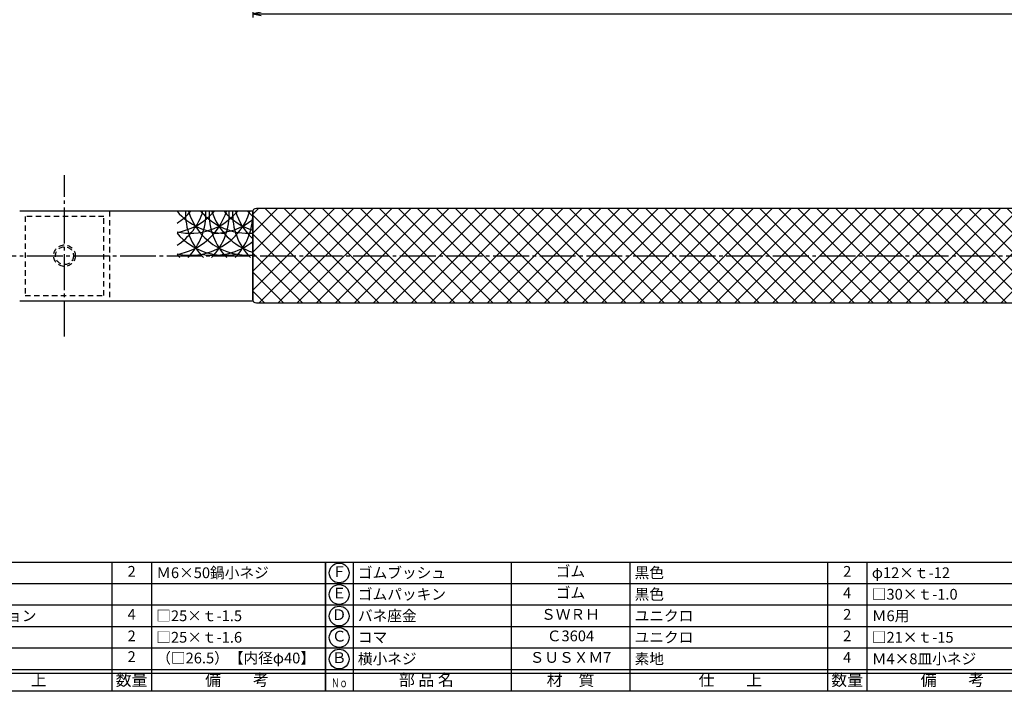
# Model space of a CAD drawing. Units: inches. Extents: x 799 to 1606, y 145 to 705.
# Drawn here: x 942 to 1217, y 145 to 332 of the extents above; entities that cross this region are included whole.
import ezdxf
from ezdxf.enums import TextEntityAlignment as Align

# ---------------------------------------------------------------- set-up
doc = ezdxf.new("R2010")
doc.units = ezdxf.units.IN
doc.header["$MEASUREMENT"] = 0
doc.linetypes.add('CENS', pattern=[13, 10, -1, 1, -1])
doc.linetypes.add('HIDS', pattern=[2.5, 1.5, -1])
for name, color, linetype in [('02-実線-1', 7, 'Continuous'), ('03-細線', 1, 'Continuous'), ('04-破線-1', 5, 'HIDS'), ('06-中心線', 1, 'CENS'), ('08-ﾊｯﾁﾝｸﾞ', 2, 'Continuous'), ('10-寸法', 3, 'Continuous'), ('図枠', 7, 'Continuous'), ('図枠-文字', 4, 'Continuous'), ('図枠-細線', 251, 'Continuous'), ('図枠-部品名称', 253, 'Continuous')]:
    doc.layers.add(name, color=color, linetype=linetype)
doc.styles.add('STD', font='TXT.shx', dxfattribs={"bigfont": 'bigfont.shx'})
doc.dimstyles.new('1：1', dxfattribs={"dimtxt": 3.5, "dimasz": 2.3, "dimexe": 1, "dimexo": 1, "dimgap": 1, "dimtad": 3, "dimdsep": 46, "dimtxsty": 'STD', "dimblk1": 'ARRI', "dimblk2": 'ARRI', "dimsah": 1, "dimcen": 0, "dimclrd": 3, "dimclre": 3, "dimclrt": 4, "dimadec": 0, "dimazin": 0, "dimtfac": 0.7, "dimtmove": 0, "dimatfit": 0, "dimldrblk": 'ARRI', "dimfxl": 0, "dimtvp": 1, "dimtolj": 1, "dimtzin": 0, "dimarcsym": 0})

# ---------------------------------------------------------------- blocks, each defined once
blk = doc.blocks.new('A$C337F4ABC')
for p, q in [((7.2, 36.81), (7.2, 0.81)), ((51.29, 36.81), (51.29, 0.81)), ((84.36, 36.81), (84.36, 0.81)), ((139.47, 36.81), (139.47, 0.81)), ((150.49, 36.81), (150.49, 0.81)), ((198.99, 6.81), (-0.51, 6.81))]:
    blk.add_line(p, q)
for centre in [(3.34, 33.81), (3.34, 27.81), (3.34, 21.81), (3.34, 15.81), (3.34, 9.81)]:
    blk.add_circle(centre, 2.75)
at = {"layer": '図枠'}
blk.add_lwpolyline([(-0.51, 36.81), (198.99, 36.81), (198.99, 0.81), (-0.51, 0.81)], close=True, dxfattribs=at)
at = {"layer": '図枠-細線'}
for p, q in [((198.99, 30.81), (-0.51, 30.81)), ((198.99, 24.81), (-0.51, 24.81)), ((198.99, 18.81), (-0.51, 18.81)), ((198.99, 12.81), (-0.51, 12.81)), ((198.99, 5.81), (-0.51, 5.81))]:
    blk.add_line(p, q, dxfattribs=at)
at = {"layer": '図枠-文字', "style": 'STD'}
for s, p in [('部 品 名', (27.66, 3.56)), ('材\u3000質', (67.85, 3.56)), ('仕\u3000\u3000上', (112.41, 3.56)), ('数量', (144.96, 3.56)), ('備\u3000\u3000考', (174.35, 3.56))]:
    blk.add_text(s, height=3.25, dxfattribs=at).set_placement(p, align=Align.MIDDLE)
at = {"layer": '図枠-文字', "color": 4, "style": 'STD', "width": 0.950181}
blk.add_text('Ｎｏ', height=2.5, dxfattribs=at).set_placement((1.12, 1.93), (5.71, 1.93), align=Align.FIT)
blk = doc.blocks.new('ARRI')
at = {"color": 0, "linetype": 'ByBlock'}
for p, q in [((0, 0), (-1, 0.21)), ((-1, -0.21), (0, 0)), ((0, 0), (-1, 0))]:
    blk.add_line(p, q, dxfattribs=at)
blk = doc.blocks.new('*D74')
at = {"layer": '10-寸法', "color": 3, "lineweight": -2}
for p, q in [((1007.4, 375.05), (1007.4, 333.02)), ((1477.4, 375.05), (1477.4, 333.02)), ((1009.7, 334.02), (1475.1, 334.02))]:
    blk.add_line(p, q, dxfattribs=at)
at = {"layer": 'Defpoints', "color": 0}
for p in [(1007.4, 376.05), (1477.4, 376.05), (1477.4, 334.02)]:
    blk.add_point(p, dxfattribs=at)
at = {"layer": '10-寸法', "color": 3, "lineweight": -2, "xscale": 2.3, "yscale": 2.3, "zscale": 2.3, "rotation": 180}
blk.add_blockref('ARRI', (1007.4, 334.02), dxfattribs=at)
at = {"layer": '10-寸法', "color": 3, "lineweight": -2, "xscale": 2.3, "yscale": 2.3, "zscale": 2.3}
blk.add_blockref('ARRI', (1477.4, 334.02), dxfattribs=at)
at = {"layer": '10-寸法', "color": 4, "insert": (1242.4, 336.77), "char_height": 3.5, "attachment_point": 5, "style": 'STD'}
blk.add_mtext('\\A1;L=470【Ｊ-ＦＯＲＴ ブラック】', dxfattribs=at)

msp = doc.modelspace()

# ---------------------------------------------------------------- hatches: boundary and pattern name
at = {"layer": '08-ﾊｯﾁﾝｸﾞ'}
h = msp.add_hatch(dxfattribs=at)
h.set_pattern_fill('NET', color=256, scale=30, angle=45)
h.set_pattern_definition([(45, (89.809, -231.1187), (-2.65165, 2.65165), []), (135, (89.809, -231.1187), (-2.65165, -2.65165), [])])
edge = h.paths.add_edge_path()
edge.add_line((1008.399, 279.806), (1476.399, 279.806))
edge.add_arc((1476.399, 278.806), 1, 0, 90, ccw=False)
edge.add_line((1477.399, 278.806), (1477.399, 254.306))
edge.add_arc((1476.399, 254.306), 1, -90, 0, ccw=False)
edge.add_line((1476.399, 253.306), (1008.399, 253.306))
edge.add_arc((1008.399, 254.306), 1, 180, 270, ccw=False)
edge.add_line((1007.399, 254.306), (1007.399, 278.806))
edge.add_arc((1008.399, 278.806), 1, 90, 180, ccw=False)

# ---------------------------------------------------------------- linework, layer by layer
msp.add_line((1007.399, 279.056), (1007.399, 254.056))
at = {"layer": '02-実線-1', "color": 7, "linetype": 'Continuous'}
for p, q in [((1007.399, 278.972), (942.399, 278.972)), ((942.399, 253.972), (1007.399, 253.972))]:
    msp.add_line(p, q, dxfattribs=at)
at = {"layer": '02-実線-1'}
msp.add_line((1007.399, 279.14), (1007.399, 254.14), dxfattribs=at)
msp.add_lwpolyline([(1008.399, 279.806), (1476.399, 279.806, -0.4142136), (1477.399, 278.806), (1477.399, 254.306, -0.4142136), (1476.399, 253.306), (1008.399, 253.306, -0.4142136), (1007.399, 254.306), (1007.399, 278.806, -0.4142136)], format="xyb", close=True, dxfattribs=at)
at = {"layer": '03-細線'}
for centre, start, end in [((976.79, 284.17), 302.75563, 342.72038), ((999.588, 290.311), 220.3879, 270), ((976.79, 290.311), 302.75563, 319.6121), ((983.345, 284.17), 279.58653, 342.72038), ((983.345, 290.311), 279.58653, 319.6121), ((989.899, 284.17), 257.9958, 342.72038), ((989.899, 290.311), 257.9958, 319.6121), ((1006.142, 278.202), 177.47604, 224.21324), ((976.79, 278.202), 315.78676, 2.52396), ((1006.142, 284.17), 197.27962, 274.11669), ((1006.142, 290.311), 220.3879, 274.11669), ((1012.696, 278.202), 177.47604, 224.21324), ((983.345, 278.202), 315.78676, 2.52396), ((1012.696, 284.17), 197.27962, 252.37821), ((1012.696, 290.311), 220.3879, 252.37821), ((1019.251, 278.202), 177.47604, 224.21324), ((989.899, 278.202), 315.78676, 0), ((1019.251, 284.17), 197.27962, 227.37068), ((1019.251, 290.311), 220.3879, 227.29893), ((996.453, 290.311), 270, 308.71741), ((999.588, 284.17), 220.3879, 282.65793), ((996.453, 284.17), 259.20707, 308.71741), ((999.588, 278.202), 220.3879, 224.21324)]:
    msp.add_arc(centre, 17.5, start, end, dxfattribs=at)
at = {"layer": '04-破線-1'}
msp.add_line((967.399, 278.972), (967.399, 253.972), dxfattribs=at)
msp.add_lwpolyline([(943.899, 277.472), (943.899, 255.472), (965.899, 255.472), (965.899, 277.472)], close=True, dxfattribs=at)
at = {"layer": '04-破線-1', "color": 5, "linetype": 'HIDS'}
for radius in [3, 2.5]:
    msp.add_circle((954.899, 266.556), radius, dxfattribs=at)
at = {"layer": '06-中心線', "color": 1, "linetype": 'CENS'}
msp.add_line((954.899, 243.972), (954.899, 288.972), dxfattribs=at)
at = {"layer": '06-中心線'}
msp.add_line((1552.399, 266.388), (932.399, 266.388), dxfattribs=at)
at = {"layer": '図枠'}
msp.add_lwpolyline([(799.115, 705.049), (1606.115, 705.049), (1606.115, 145.049), (799.115, 145.049)], close=True, dxfattribs=at)

# ---------------------------------------------------------------- block references
for p in [(828.629, 144.241), (1028.129, 144.241)]:
    msp.add_blockref('A$C337F4ABC', p, dxfattribs=at)

# ---------------------------------------------------------------- texts
at = {"layer": '図枠-部品名称', "style": 'STD'}
for s, p in [('2', (973.613, 178.116)), ('Ｆ', (1031.48, 178.049)), ('ゴム', (1095.958, 178.116)), ('2', (1173.113, 178.116)), ('Ｅ', (1031.48, 172.049)), ('ゴム', (1095.958, 172.116)), ('4', (1173.113, 172.116)), ('4', (973.613, 166.116)), ('Ｄ', (1031.48, 166.049)), ('ＳＷＲＨ', (1095.958, 166.116)), ('2', (1173.113, 166.116)), ('2', (973.613, 160.116)), ('Ｃ', (1031.48, 160.049)), ('Ｃ3604', (1095.958, 160.116)), ('2', (1173.113, 160.116)), ('2', (973.613, 154.333)), ('Ｂ', (1031.48, 154.049)), ('ＳＵＳＸＭ7', (1095.958, 154.116)), ('4', (1173.113, 154.116))]:
    msp.add_text(s, height=3, dxfattribs=at).set_placement(p, align=Align.MIDDLE)
for s, p in [('Ｍ6×50鍋小ネジ', (980.477, 178.116)), ('ゴムブッシュ', (1036.69, 178.116)), ('黒色', (1113.845, 178.116)), ('φ12×ｔ-12', (1179.977, 178.116)), ('ゴムパッキン', (1036.69, 172.116)), ('黒色', (1113.845, 172.116)), ('□30×ｔ-1.0', (1179.977, 172.116)), ('バイブレーション', (914.345, 166.116)), ('□25×ｔ-1.5', (980.477, 166.116)), ('バネ座金', (1036.69, 166.116)), ('ユニクロ', (1113.845, 166.116)), ('Ｍ6用', (1179.977, 166.116)), ('□25×ｔ-1.6', (980.477, 160.116)), ('コマ', (1036.69, 160.116)), ('ユニクロ', (1113.845, 160.116)), ('□21×ｔ-15', (1179.977, 160.116)), ('（□26.5）【内径φ40】', (980.477, 154.333)), ('横小ネジ', (1036.69, 154.116)), ('素地', (1113.845, 154.116)), ('Ｍ4×8皿小ネジ', (1179.977, 154.116))]:
    msp.add_text(s, height=3, dxfattribs=at).set_placement(p, align=Align.MIDDLE_LEFT)

# ---------------------------------------------------------------- dimensions: what is measured, and where the dimension line sits
at = {"layer": '10-寸法'}
dim = msp.add_linear_dim(base=(1477.399, 334.024), p1=(1007.399, 376.049), p2=(1477.399, 376.049), text='L=<>【Ｊ-ＦＯＲＴ ブラック】', dimstyle='1：1', dxfattribs=at)
dim.commit()
dim.dimension.update_dxf_attribs({"geometry": '*D74', "text_midpoint": (1242.399, 334.024), "dimtype": 160})

doc.saveas('drawing.dxf')
